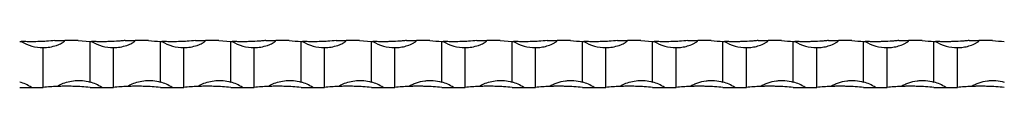
# Model space of a CAD drawing. Units: millimetres. Extents: x 250 to 14600, y 250 to 10250.
# Drawn here: x 3109 to 3529, y 5567 to 5587 of the extents above; entities that cross this region are included whole.
import ezdxf

# ---------------------------------------------------------------- set-up
doc = ezdxf.new("R2010")
doc.units = ezdxf.units.MM
doc.header["$LTSCALE"] = 50

msp = doc.modelspace()

# ---------------------------------------------------------------- linework, layer by layer
at = {"color": 7, "linetype": 'Continuous', "lineweight": 25}
for p, q in [((3123.65, 5587.5), (3127.85, 5587.5)), ((3133.65, 5587.5), (3127.85, 5587.5)), ((3133.65, 5587.5), (3138.65, 5587.12)), ((3138.65, 5569.79), (3138.65, 5587.12)), ((3153.65, 5587.5), (3157.85, 5587.5)), ((3163.65, 5587.5), (3157.85, 5587.5)), ((3168.65, 5569.79), (3168.65, 5587.12)), ((3183.65, 5587.5), (3187.85, 5587.5)), ((3193.65, 5587.5), (3187.85, 5587.5)), ((3193.65, 5587.5), (3198.65, 5587.12)), ((3198.65, 5569.79), (3198.65, 5587.12)), ((3213.65, 5587.5), (3217.85, 5587.5)), ((3223.65, 5587.5), (3217.85, 5587.5)), ((3228.65, 5569.79), (3228.65, 5587.12)), ((3243.65, 5587.5), (3247.85, 5587.5)), ((3253.65, 5587.5), (3247.85, 5587.5)), ((3253.65, 5587.5), (3258.65, 5587.12)), ((3258.65, 5569.79), (3258.65, 5587.12)), ((3273.65, 5587.5), (3277.85, 5587.5)), ((3283.65, 5587.5), (3277.85, 5587.5)), ((3288.65, 5569.79), (3288.65, 5587.12)), ((3303.65, 5587.5), (3307.85, 5587.5)), ((3313.65, 5587.5), (3307.85, 5587.5)), ((3313.65, 5587.5), (3318.65, 5587.12)), ((3318.65, 5569.79), (3318.65, 5587.12)), ((3333.65, 5587.5), (3337.85, 5587.5)), ((3343.65, 5587.5), (3337.85, 5587.5)), ((3348.65, 5569.79), (3348.65, 5587.12)), ((3363.65, 5587.5), (3367.85, 5587.5)), ((3373.65, 5587.5), (3367.85, 5587.5)), ((3373.65, 5587.5), (3378.65, 5587.12)), ((3378.65, 5569.79), (3378.65, 5587.12)), ((3393.65, 5587.5), (3397.85, 5587.5)), ((3403.65, 5587.5), (3397.85, 5587.5)), ((3408.65, 5569.79), (3408.65, 5587.12)), ((3423.65, 5587.5), (3427.85, 5587.5)), ((3433.65, 5587.5), (3427.85, 5587.5)), ((3438.65, 5569.79), (3438.65, 5587.12)), ((3453.65, 5587.5), (3457.85, 5587.5)), ((3463.65, 5587.5), (3457.85, 5587.5)), ((3468.65, 5569.79), (3468.65, 5587.12)), ((3483.65, 5587.5), (3487.85, 5587.5)), ((3493.65, 5587.5), (3487.85, 5587.5)), ((3498.65, 5569.79), (3498.65, 5587.12)), ((3513.65, 5587.5), (3517.85, 5587.5)), ((3523.65, 5587.5), (3517.85, 5587.5)), ((3118.65, 5567.5), (3118.65, 5584.5)), ((3148.65, 5567.5), (3148.65, 5584.5)), ((3178.65, 5567.5), (3178.65, 5584.5)), ((3208.65, 5567.5), (3208.65, 5584.5)), ((3238.65, 5567.5), (3238.65, 5584.5)), ((3268.65, 5567.5), (3268.65, 5584.5)), ((3298.65, 5567.5), (3298.65, 5584.5)), ((3328.65, 5567.5), (3328.65, 5584.5)), ((3358.65, 5567.5), (3358.65, 5584.5)), ((3388.65, 5567.5), (3388.65, 5584.5)), ((3418.65, 5567.5), (3418.65, 5584.5)), ((3448.65, 5567.5), (3448.65, 5584.5)), ((3478.65, 5567.5), (3478.65, 5584.5)), ((3508.65, 5567.5), (3508.65, 5584.5)), ((3108.65, 5567.5), (3113.65, 5567.5)), ((3113.65, 5567.5), (3118.65, 5567.5)), ((3138.65, 5567.5), (3143.65, 5567.5)), ((3143.65, 5567.5), (3148.65, 5567.5)), ((3168.65, 5567.5), (3173.65, 5567.5)), ((3173.65, 5567.5), (3178.65, 5567.5)), ((3198.65, 5567.5), (3203.65, 5567.5)), ((3203.65, 5567.5), (3208.65, 5567.5)), ((3228.65, 5567.5), (3233.65, 5567.5)), ((3233.65, 5567.5), (3238.65, 5567.5)), ((3258.65, 5567.5), (3263.65, 5567.5)), ((3263.65, 5567.5), (3268.65, 5567.5)), ((3288.65, 5567.5), (3293.65, 5567.5)), ((3293.65, 5567.5), (3298.65, 5567.5)), ((3318.65, 5567.5), (3323.65, 5567.5)), ((3323.65, 5567.5), (3328.65, 5567.5)), ((3348.65, 5567.5), (3353.65, 5567.5)), ((3353.65, 5567.5), (3358.65, 5567.5)), ((3378.65, 5567.5), (3383.65, 5567.5)), ((3383.65, 5567.5), (3388.65, 5567.5)), ((3408.65, 5567.5), (3413.65, 5567.5)), ((3413.65, 5567.5), (3418.65, 5567.5)), ((3438.65, 5567.5), (3443.65, 5567.5)), ((3443.65, 5567.5), (3448.65, 5567.5)), ((3468.65, 5567.5), (3473.65, 5567.5)), ((3473.65, 5567.5), (3478.65, 5567.5)), ((3498.65, 5567.5), (3503.65, 5567.5)), ((3503.65, 5567.5), (3508.65, 5567.5))]:
    msp.add_line(p, q, dxfattribs=at)
for centre, radius, start, end in [((3113.65, 5687.25), 100.25, 267.1412, 267.5094), ((3118.65, 5602.66), 18.17, 239.0006, 270), ((3143.65, 5687.25), 100.25, 267.1412, 267.5094), ((3148.65, 5602.66), 18.17, 239.0006, 270), ((3173.65, 5687.25), 100.25, 267.1412, 267.5094), ((3178.65, 5602.66), 18.17, 239.0006, 270), ((3203.65, 5687.25), 100.25, 267.1412, 267.5094), ((3208.65, 5602.66), 18.17, 239.0006, 270), ((3233.65, 5687.25), 100.25, 267.1412, 267.5094), ((3238.65, 5602.66), 18.17, 239.0006, 270), ((3263.65, 5687.25), 100.25, 267.1412, 267.5094), ((3268.65, 5602.66), 18.17, 239.0006, 270), ((3293.65, 5687.25), 100.25, 267.1412, 267.5094), ((3298.65, 5602.66), 18.17, 239.0006, 270), ((3323.65, 5687.25), 100.25, 267.1412, 267.5094), ((3328.65, 5602.66), 18.17, 239.0006, 270), ((3353.65, 5687.25), 100.25, 267.1412, 267.5094), ((3358.65, 5602.66), 18.17, 239.0006, 270), ((3383.65, 5687.25), 100.25, 267.1412, 267.5094), ((3388.65, 5602.66), 18.17, 239.0006, 270), ((3413.65, 5687.25), 100.25, 267.1412, 267.5094), ((3418.65, 5602.66), 18.17, 239.0006, 270), ((3443.65, 5687.25), 100.25, 267.1412, 267.5094), ((3448.65, 5602.66), 18.17, 239.0006, 270), ((3473.65, 5687.25), 100.25, 267.1412, 267.5094), ((3478.65, 5602.66), 18.17, 239.0006, 270), ((3503.65, 5687.25), 100.25, 267.1412, 267.5094), ((3508.65, 5602.66), 18.17, 239.0006, 270), ((3103.65, 5552.33), 18.17, 56.6015, 74.0243), ((3133.65, 5552.33), 18.17, 56.6015, 74.0243), ((3163.65, 5552.33), 18.17, 56.6015, 74.0243), ((3193.65, 5552.33), 18.17, 56.6015, 74.0243), ((3223.65, 5552.33), 18.17, 56.6015, 74.0243), ((3253.65, 5552.33), 18.17, 56.6015, 74.0243), ((3283.65, 5552.33), 18.17, 56.6015, 74.0243), ((3313.65, 5552.33), 18.17, 56.6015, 74.0243), ((3343.65, 5552.33), 18.17, 56.6015, 74.0243), ((3373.65, 5552.33), 18.17, 56.6015, 74.0243), ((3403.65, 5552.33), 18.17, 56.6015, 74.0243), ((3433.65, 5552.33), 18.17, 56.6015, 74.0243), ((3463.65, 5552.33), 18.17, 56.6015, 74.0243), ((3493.65, 5552.33), 18.17, 56.6015, 74.0243), ((3128.65, 5467.75), 100.25, 92.3086, 95.7248), ((3158.65, 5467.75), 100.25, 92.3086, 95.7248), ((3188.65, 5467.75), 100.25, 92.3086, 95.7248), ((3218.65, 5467.75), 100.25, 92.3086, 95.7248), ((3248.65, 5467.75), 100.25, 92.3086, 95.7248), ((3278.65, 5467.75), 100.25, 92.3086, 95.7248), ((3308.65, 5467.75), 100.25, 92.3086, 95.7248), ((3338.65, 5467.75), 100.25, 92.3086, 95.7248), ((3368.65, 5467.75), 100.25, 92.3086, 95.7248), ((3398.65, 5467.75), 100.25, 92.3086, 95.7248), ((3428.65, 5467.75), 100.25, 92.3086, 95.7248), ((3458.65, 5467.75), 100.25, 92.3086, 95.7248), ((3488.65, 5467.75), 100.25, 92.3086, 95.7248), ((3518.65, 5467.75), 100.25, 92.3086, 95.7248)]:
    msp.add_arc(centre, radius, start, end, dxfattribs=at)
for points, knots in [([(3123.65, 5587.5), (3122.47, 5587.39), (3120.32, 5587.2), (3117.08, 5587.04), (3114.5, 5586.99), (3112.55, 5587), (3111.35, 5587.02), (3110.55, 5587.04), (3110.04, 5587.06), (3109.71, 5587.07), (3109.49, 5587.08), (3109.35, 5587.09), (3109.3, 5587.09), (3109.29, 5587.09), (3109.29, 5587.09)], [0, 0, 0, 0, 0.239587, 0.436251, 0.638615, 0.757793, 0.840633, 0.896774, 0.934026, 0.958433, 0.974429, 0.990533, 0.996689, 1, 1, 1, 1]), ([(3118.65, 5584.5), (3119.61, 5584.54), (3121.55, 5584.64), (3123.89, 5585.26), (3125.52, 5585.89), (3126.42, 5586.33), (3127, 5586.66), (3127.41, 5586.92), (3127.66, 5587.13), (3127.8, 5587.3), (3127.84, 5587.41), (3127.85, 5587.47), (3127.85, 5587.5)], [0, 0, 0, 0, 0.292243, 0.584474, 0.724102, 0.819863, 0.884152, 0.926789, 0.964732, 0.981114, 0.993689, 1, 1, 1, 1]), ([(3153.65, 5587.5), (3153.04, 5587.44), (3152.43, 5587.38), (3151.19, 5587.28), (3150.56, 5587.23), (3148.67, 5587.11), (3147.42, 5587.06), (3145.56, 5587.01), (3144.95, 5587), (3143.72, 5586.99), (3143.11, 5587), (3141.92, 5587.01), (3141.34, 5587.02), (3140.49, 5587.05), (3140.21, 5587.05), (3139.81, 5587.07), (3139.68, 5587.07), (3139.5, 5587.08), (3139.44, 5587.08), (3139.34, 5587.09), (3139.29, 5587.09), (3139.29, 5587.09)], [0, 0, 0, 0, 0.125, 0.125, 0.25, 0.25, 0.5, 0.5, 0.625, 0.625, 0.75, 0.75, 0.875, 0.875, 0.9375, 0.9375, 0.96875, 0.96875, 0.984375, 0.984375, 1, 1, 1, 1]), ([(3148.65, 5584.5), (3149.61, 5584.54), (3151.55, 5584.64), (3153.89, 5585.26), (3155.52, 5585.89), (3156.42, 5586.33), (3157, 5586.66), (3157.41, 5586.92), (3157.66, 5587.13), (3157.8, 5587.3), (3157.84, 5587.41), (3157.85, 5587.47), (3157.85, 5587.5)], [0, 0, 0, 0, 0.2922379, 0.5844752, 0.7241034, 0.8198598, 0.8841541, 0.9267862, 0.9647286, 0.9811148, 0.9936892, 1, 1, 1, 1]), ([(3183.65, 5587.5), (3182.47, 5587.39), (3180.31, 5587.19), (3177.07, 5587.04), (3174.48, 5586.99), (3172.55, 5587), (3171.35, 5587.02), (3170.55, 5587.04), (3170.04, 5587.06), (3169.71, 5587.07), (3169.49, 5587.08), (3169.35, 5587.09), (3169.3, 5587.09), (3169.29, 5587.09), (3169.29, 5587.09)], [0, 0, 0, 0, 0.2395906, 0.439098, 0.638609, 0.7577895, 0.8406301, 0.896772, 0.934025, 0.9584324, 0.9744283, 0.9905333, 0.996689, 1, 1, 1, 1]), ([(3178.65, 5584.5), (3179.61, 5584.54), (3181.55, 5584.64), (3183.89, 5585.26), (3185.52, 5585.89), (3186.42, 5586.33), (3187, 5586.66), (3187.41, 5586.92), (3187.66, 5587.13), (3187.8, 5587.3), (3187.84, 5587.41), (3187.85, 5587.47), (3187.85, 5587.5)], [0, 0, 0, 0, 0.292243, 0.584474, 0.724102, 0.819863, 0.884152, 0.926789, 0.964732, 0.981114, 0.993689, 1, 1, 1, 1]), ([(3213.65, 5587.5), (3213.04, 5587.44), (3212.43, 5587.38), (3211.19, 5587.28), (3210.56, 5587.23), (3208.67, 5587.11), (3207.42, 5587.06), (3205.56, 5587.01), (3204.95, 5587), (3203.72, 5586.99), (3203.11, 5587), (3201.92, 5587.01), (3201.34, 5587.02), (3200.49, 5587.05), (3200.21, 5587.05), (3199.81, 5587.07), (3199.68, 5587.07), (3199.5, 5587.08), (3199.44, 5587.08), (3199.34, 5587.09), (3199.29, 5587.09), (3199.29, 5587.09)], [0, 0, 0, 0, 0.125, 0.125, 0.25, 0.25, 0.5, 0.5, 0.625, 0.625, 0.75, 0.75, 0.875, 0.875, 0.9375, 0.9375, 0.96875, 0.96875, 0.984375, 0.984375, 1, 1, 1, 1]), ([(3208.65, 5584.5), (3209.61, 5584.54), (3211.55, 5584.64), (3213.89, 5585.26), (3215.52, 5585.89), (3216.42, 5586.33), (3217, 5586.66), (3217.41, 5586.92), (3217.66, 5587.13), (3217.8, 5587.3), (3217.84, 5587.41), (3217.85, 5587.47), (3217.85, 5587.5)], [0, 0, 0, 0, 0.2922379, 0.5844752, 0.7241034, 0.8198598, 0.8841541, 0.9267862, 0.9647286, 0.9811148, 0.9936892, 1, 1, 1, 1]), ([(3243.65, 5587.5), (3242.47, 5587.39), (3240.31, 5587.19), (3237.07, 5587.04), (3234.48, 5586.99), (3232.55, 5587), (3231.35, 5587.02), (3230.55, 5587.04), (3230.04, 5587.06), (3229.71, 5587.07), (3229.49, 5587.08), (3229.35, 5587.09), (3229.3, 5587.09), (3229.29, 5587.09), (3229.29, 5587.09)], [0, 0, 0, 0, 0.239591, 0.439102, 0.638609, 0.757789, 0.84063, 0.896772, 0.934025, 0.958432, 0.974428, 0.990533, 0.996689, 1, 1, 1, 1]), ([(3238.65, 5584.5), (3239.61, 5584.54), (3241.55, 5584.64), (3243.89, 5585.26), (3245.52, 5585.89), (3246.42, 5586.33), (3247, 5586.66), (3247.41, 5586.92), (3247.66, 5587.13), (3247.8, 5587.3), (3247.84, 5587.41), (3247.85, 5587.47), (3247.85, 5587.5)], [0, 0, 0, 0, 0.292237, 0.584474, 0.724102, 0.819858, 0.884152, 0.926789, 0.964732, 0.981114, 0.993689, 1, 1, 1, 1]), ([(3273.65, 5587.5), (3273.04, 5587.44), (3272.43, 5587.38), (3271.19, 5587.28), (3270.56, 5587.23), (3268.67, 5587.11), (3267.42, 5587.06), (3265.56, 5587.01), (3264.95, 5587), (3263.72, 5586.99), (3263.11, 5587), (3261.92, 5587.01), (3261.34, 5587.02), (3260.49, 5587.05), (3260.21, 5587.05), (3259.81, 5587.07), (3259.68, 5587.07), (3259.5, 5587.08), (3259.44, 5587.08), (3259.34, 5587.09), (3259.29, 5587.09), (3259.29, 5587.09)], [0, 0, 0, 0, 0.125, 0.125, 0.25, 0.25, 0.5, 0.5, 0.625, 0.625, 0.75, 0.75, 0.875, 0.875, 0.9375, 0.9375, 0.96875, 0.96875, 0.984375, 0.984375, 1, 1, 1, 1]), ([(3268.65, 5584.5), (3269.48, 5584.5), (3270.3, 5584.56), (3271.93, 5584.79), (3272.73, 5584.96), (3274.32, 5585.42), (3275.11, 5585.71), (3276.25, 5586.24), (3276.62, 5586.43), (3277.16, 5586.76), (3277.33, 5586.87), (3277.58, 5587.07), (3277.66, 5587.13), (3277.76, 5587.25), (3277.79, 5587.3), (3277.83, 5587.39), (3277.85, 5587.44), (3277.85, 5587.5)], [0, 0, 0, 0, 0.25, 0.25, 0.5, 0.5, 0.75, 0.75, 0.875, 0.875, 0.9375, 0.9375, 0.96875, 0.96875, 0.984375, 0.984375, 1, 1, 1, 1]), ([(3303.65, 5587.5), (3302.47, 5587.39), (3300.32, 5587.2), (3297.08, 5587.04), (3294.5, 5586.99), (3292.55, 5587), (3291.35, 5587.02), (3290.55, 5587.04), (3290.04, 5587.06), (3289.71, 5587.07), (3289.49, 5587.08), (3289.35, 5587.09), (3289.3, 5587.09), (3289.29, 5587.09), (3289.29, 5587.09)], [0, 0, 0, 0, 0.2395866, 0.4362509, 0.6386146, 0.7577931, 0.8406323, 0.8967733, 0.9340257, 0.9584327, 0.9744283, 0.990533, 0.9966886, 1, 1, 1, 1]), ([(3298.65, 5584.5), (3299.61, 5584.54), (3301.55, 5584.64), (3303.89, 5585.26), (3305.52, 5585.89), (3306.42, 5586.33), (3307, 5586.66), (3307.41, 5586.92), (3307.66, 5587.13), (3307.8, 5587.3), (3307.84, 5587.41), (3307.85, 5587.47), (3307.85, 5587.5)], [0, 0, 0, 0, 0.292237, 0.584474, 0.724102, 0.819858, 0.884152, 0.926789, 0.964732, 0.981114, 0.993689, 1, 1, 1, 1]), ([(3333.65, 5587.5), (3332.47, 5587.39), (3330.32, 5587.2), (3327.08, 5587.04), (3324.5, 5586.99), (3322.55, 5587), (3321.35, 5587.02), (3320.55, 5587.04), (3320.04, 5587.06), (3319.71, 5587.07), (3319.49, 5587.08), (3319.35, 5587.09), (3319.3, 5587.09), (3319.29, 5587.09), (3319.29, 5587.09)], [0, 0, 0, 0, 0.23959, 0.436254, 0.638614, 0.757792, 0.840631, 0.896775, 0.934024, 0.958431, 0.97443, 0.990534, 0.996689, 1, 1, 1, 1]), ([(3328.65, 5584.5), (3329.48, 5584.5), (3330.3, 5584.56), (3331.93, 5584.79), (3332.73, 5584.96), (3334.32, 5585.42), (3335.11, 5585.71), (3336.25, 5586.24), (3336.62, 5586.43), (3337.16, 5586.76), (3337.33, 5586.87), (3337.58, 5587.07), (3337.66, 5587.13), (3337.76, 5587.25), (3337.79, 5587.3), (3337.83, 5587.39), (3337.85, 5587.44), (3337.85, 5587.5)], [0, 0, 0, 0, 0.25, 0.25, 0.5, 0.5, 0.75, 0.75, 0.875, 0.875, 0.9375, 0.9375, 0.96875, 0.96875, 0.984375, 0.984375, 1, 1, 1, 1]), ([(3363.65, 5587.5), (3362.47, 5587.39), (3360.31, 5587.19), (3357.07, 5587.04), (3354.48, 5586.99), (3352.55, 5587), (3351.35, 5587.02), (3350.55, 5587.04), (3350.04, 5587.06), (3349.71, 5587.07), (3349.49, 5587.08), (3349.35, 5587.09), (3349.3, 5587.09), (3349.29, 5587.09), (3349.29, 5587.09)], [0, 0, 0, 0, 0.239594, 0.439102, 0.638609, 0.757789, 0.84063, 0.896772, 0.934025, 0.958432, 0.974428, 0.990533, 0.996689, 1, 1, 1, 1]), ([(3358.65, 5584.5), (3359.61, 5584.54), (3361.55, 5584.64), (3363.89, 5585.26), (3365.52, 5585.89), (3366.42, 5586.33), (3367, 5586.66), (3367.41, 5586.92), (3367.66, 5587.13), (3367.8, 5587.3), (3367.84, 5587.41), (3367.85, 5587.47), (3367.85, 5587.5)], [0, 0, 0, 0, 0.292237, 0.584474, 0.724102, 0.819858, 0.884152, 0.926789, 0.964732, 0.981114, 0.993689, 1, 1, 1, 1]), ([(3393.65, 5587.5), (3392.47, 5587.39), (3390.32, 5587.2), (3387.08, 5587.04), (3384.5, 5586.99), (3382.55, 5587), (3381.35, 5587.02), (3380.55, 5587.04), (3380.04, 5587.06), (3379.71, 5587.07), (3379.49, 5587.08), (3379.35, 5587.09), (3379.3, 5587.09), (3379.29, 5587.09), (3379.29, 5587.09)], [0, 0, 0, 0, 0.23959, 0.436254, 0.638614, 0.757792, 0.840631, 0.896775, 0.934024, 0.958431, 0.97443, 0.990534, 0.996689, 1, 1, 1, 1]), ([(3388.65, 5584.5), (3389.48, 5584.5), (3390.3, 5584.56), (3391.93, 5584.79), (3392.73, 5584.96), (3394.32, 5585.42), (3395.11, 5585.71), (3396.25, 5586.24), (3396.62, 5586.43), (3397.16, 5586.76), (3397.33, 5586.87), (3397.58, 5587.07), (3397.66, 5587.13), (3397.76, 5587.25), (3397.79, 5587.3), (3397.83, 5587.39), (3397.85, 5587.44), (3397.85, 5587.5)], [0, 0, 0, 0, 0.25, 0.25, 0.5, 0.5, 0.75, 0.75, 0.875, 0.875, 0.9375, 0.9375, 0.96875, 0.96875, 0.984375, 0.984375, 1, 1, 1, 1]), ([(3423.65, 5587.5), (3423.04, 5587.44), (3422.43, 5587.38), (3421.19, 5587.28), (3420.56, 5587.23), (3418.67, 5587.11), (3417.42, 5587.06), (3415.56, 5587.01), (3414.95, 5587), (3413.72, 5586.99), (3413.11, 5587), (3411.92, 5587.01), (3411.34, 5587.02), (3410.49, 5587.05), (3410.21, 5587.05), (3409.81, 5587.07), (3409.68, 5587.07), (3409.5, 5587.08), (3409.44, 5587.08), (3409.34, 5587.09), (3409.29, 5587.09), (3409.29, 5587.09)], [0, 0, 0, 0, 0.125, 0.125, 0.25, 0.25, 0.5, 0.5, 0.625, 0.625, 0.75, 0.75, 0.875, 0.875, 0.9375, 0.9375, 0.96875, 0.96875, 0.984375, 0.984375, 1, 1, 1, 1]), ([(3418.65, 5584.5), (3419.48, 5584.5), (3420.3, 5584.56), (3421.93, 5584.79), (3422.73, 5584.96), (3424.32, 5585.42), (3425.11, 5585.71), (3426.25, 5586.24), (3426.62, 5586.43), (3427.16, 5586.76), (3427.33, 5586.87), (3427.58, 5587.07), (3427.66, 5587.13), (3427.76, 5587.25), (3427.79, 5587.3), (3427.83, 5587.39), (3427.85, 5587.44), (3427.85, 5587.5)], [0, 0, 0, 0, 0.25, 0.25, 0.5, 0.5, 0.75, 0.75, 0.875, 0.875, 0.9375, 0.9375, 0.96875, 0.96875, 0.984375, 0.984375, 1, 1, 1, 1]), ([(3453.65, 5587.5), (3453.04, 5587.44), (3452.43, 5587.38), (3451.19, 5587.28), (3450.56, 5587.23), (3448.67, 5587.11), (3447.42, 5587.06), (3445.56, 5587.01), (3444.95, 5587), (3443.72, 5586.99), (3443.11, 5587), (3441.92, 5587.01), (3441.34, 5587.02), (3440.49, 5587.05), (3440.21, 5587.05), (3439.81, 5587.07), (3439.68, 5587.07), (3439.5, 5587.08), (3439.44, 5587.08), (3439.34, 5587.09), (3439.29, 5587.09), (3439.29, 5587.09)], [0, 0, 0, 0, 0.125, 0.125, 0.25, 0.25, 0.5, 0.5, 0.625, 0.625, 0.75, 0.75, 0.875, 0.875, 0.9375, 0.9375, 0.96875, 0.96875, 0.984375, 0.984375, 1, 1, 1, 1]), ([(3448.65, 5584.5), (3449.48, 5584.5), (3450.3, 5584.56), (3451.93, 5584.79), (3452.73, 5584.96), (3454.32, 5585.42), (3455.11, 5585.71), (3456.25, 5586.24), (3456.62, 5586.43), (3457.16, 5586.76), (3457.33, 5586.87), (3457.58, 5587.07), (3457.66, 5587.13), (3457.76, 5587.25), (3457.79, 5587.3), (3457.83, 5587.39), (3457.85, 5587.44), (3457.85, 5587.5)], [0, 0, 0, 0, 0.25, 0.25, 0.5, 0.5, 0.75, 0.75, 0.875, 0.875, 0.9375, 0.9375, 0.96875, 0.96875, 0.984375, 0.984375, 1, 1, 1, 1]), ([(3483.65, 5587.5), (3483.04, 5587.44), (3482.43, 5587.38), (3481.19, 5587.28), (3480.56, 5587.23), (3478.67, 5587.11), (3477.42, 5587.06), (3475.56, 5587.01), (3474.95, 5587), (3473.72, 5586.99), (3473.11, 5587), (3471.92, 5587.01), (3471.34, 5587.02), (3470.49, 5587.05), (3470.21, 5587.05), (3469.81, 5587.07), (3469.68, 5587.07), (3469.5, 5587.08), (3469.44, 5587.08), (3469.34, 5587.09), (3469.29, 5587.09), (3469.29, 5587.09)], [0, 0, 0, 0, 0.125, 0.125, 0.25, 0.25, 0.5, 0.5, 0.625, 0.625, 0.75, 0.75, 0.875, 0.875, 0.9375, 0.9375, 0.96875, 0.96875, 0.984375, 0.984375, 1, 1, 1, 1]), ([(3478.65, 5584.5), (3479.48, 5584.5), (3480.3, 5584.56), (3481.93, 5584.79), (3482.73, 5584.96), (3484.32, 5585.42), (3485.11, 5585.71), (3486.25, 5586.24), (3486.62, 5586.43), (3487.16, 5586.76), (3487.33, 5586.87), (3487.58, 5587.07), (3487.66, 5587.13), (3487.76, 5587.25), (3487.79, 5587.3), (3487.83, 5587.39), (3487.85, 5587.44), (3487.85, 5587.5)], [0, 0, 0, 0, 0.25, 0.25, 0.5, 0.5, 0.75, 0.75, 0.875, 0.875, 0.9375, 0.9375, 0.96875, 0.96875, 0.984375, 0.984375, 1, 1, 1, 1]), ([(3513.65, 5587.5), (3513.04, 5587.44), (3512.43, 5587.38), (3511.19, 5587.28), (3510.56, 5587.23), (3508.67, 5587.11), (3507.42, 5587.06), (3505.56, 5587.01), (3504.95, 5587), (3503.72, 5586.99), (3503.11, 5587), (3501.92, 5587.01), (3501.34, 5587.02), (3500.49, 5587.05), (3500.21, 5587.05), (3499.81, 5587.07), (3499.68, 5587.07), (3499.5, 5587.08), (3499.44, 5587.08), (3499.34, 5587.09), (3499.29, 5587.09), (3499.29, 5587.09)], [0, 0, 0, 0, 0.125, 0.125, 0.25, 0.25, 0.5, 0.5, 0.625, 0.625, 0.75, 0.75, 0.875, 0.875, 0.9375, 0.9375, 0.96875, 0.96875, 0.984375, 0.984375, 1, 1, 1, 1]), ([(3508.65, 5584.5), (3509.48, 5584.5), (3510.3, 5584.56), (3511.93, 5584.79), (3512.73, 5584.96), (3514.32, 5585.42), (3515.11, 5585.71), (3516.25, 5586.24), (3516.62, 5586.43), (3517.16, 5586.76), (3517.33, 5586.87), (3517.58, 5587.07), (3517.66, 5587.13), (3517.76, 5587.25), (3517.79, 5587.3), (3517.83, 5587.39), (3517.85, 5587.44), (3517.85, 5587.5)], [0, 0, 0, 0, 0.25, 0.25, 0.5, 0.5, 0.75, 0.75, 0.875, 0.875, 0.9375, 0.9375, 0.96875, 0.96875, 0.984375, 0.984375, 1, 1, 1, 1]), ([(3124.61, 5567.91), (3124.66, 5567.95), (3125.27, 5568.4), (3126.83, 5569.15), (3129.34, 5570.02), (3132.33, 5570.5), (3135.5, 5570.51), (3137.59, 5570.04), (3138.65, 5569.79)], [0, 0, 0, 0, 0.013839, 0.154391, 0.353638, 0.558609, 0.775661, 1, 1, 1, 1]), ([(3154.61, 5567.91), (3154.66, 5567.95), (3155.27, 5568.4), (3156.84, 5569.15), (3159.35, 5570.02), (3162.36, 5570.5), (3165.51, 5570.51), (3167.6, 5570.03), (3168.65, 5569.79)], [0, 0, 0, 0, 0.013839, 0.154394, 0.356474, 0.558622, 0.779339, 1, 1, 1, 1]), ([(3184.61, 5567.91), (3184.66, 5567.95), (3185.27, 5568.4), (3186.84, 5569.15), (3189.35, 5570.02), (3192.36, 5570.5), (3195.51, 5570.51), (3197.6, 5570.03), (3198.65, 5569.79)], [0, 0, 0, 0, 0.013839, 0.154394, 0.356474, 0.558618, 0.779335, 1, 1, 1, 1]), ([(3214.61, 5567.91), (3214.66, 5567.95), (3215.27, 5568.4), (3216.83, 5569.15), (3219.34, 5570.02), (3222.33, 5570.5), (3225.5, 5570.51), (3227.59, 5570.04), (3228.65, 5569.79)], [0, 0, 0, 0, 0.013839, 0.154391, 0.353642, 0.558613, 0.775665, 1, 1, 1, 1]), ([(3244.61, 5567.91), (3244.66, 5567.95), (3245.27, 5568.4), (3246.83, 5569.15), (3249.34, 5570.02), (3252.33, 5570.5), (3255.5, 5570.51), (3257.59, 5570.04), (3258.65, 5569.79)], [0, 0, 0, 0, 0.013839, 0.154391, 0.353638, 0.558609, 0.775661, 1, 1, 1, 1]), ([(3274.61, 5567.91), (3274.73, 5568.01), (3274.86, 5568.09), (3275.12, 5568.25), (3275.25, 5568.33), (3275.65, 5568.55), (3275.93, 5568.69), (3276.76, 5569.08), (3277.33, 5569.31), (3279.06, 5569.9), (3280.23, 5570.17), (3282.05, 5570.4), (3282.66, 5570.45), (3283.88, 5570.48), (3284.48, 5570.47), (3286.28, 5570.34), (3287.47, 5570.13), (3288.65, 5569.79)], [0, 0, 0, 0, 0.03125, 0.03125, 0.0625, 0.0625, 0.125, 0.125, 0.25, 0.25, 0.5, 0.5, 0.625, 0.625, 0.75, 0.75, 1, 1, 1, 1]), ([(3304.61, 5567.91), (3304.66, 5567.95), (3305.27, 5568.4), (3306.83, 5569.15), (3309.34, 5570.02), (3312.33, 5570.5), (3315.5, 5570.51), (3317.59, 5570.04), (3318.65, 5569.79)], [0, 0, 0, 0, 0.013839, 0.154391, 0.353638, 0.558609, 0.775661, 1, 1, 1, 1]), ([(3334.61, 5567.91), (3334.73, 5568.01), (3334.86, 5568.09), (3335.12, 5568.25), (3335.25, 5568.33), (3335.65, 5568.55), (3335.93, 5568.69), (3336.76, 5569.08), (3337.33, 5569.31), (3339.06, 5569.9), (3340.23, 5570.17), (3342.05, 5570.4), (3342.66, 5570.45), (3343.88, 5570.48), (3344.48, 5570.47), (3346.28, 5570.34), (3347.47, 5570.13), (3348.65, 5569.79)], [0, 0, 0, 0, 0.03125, 0.03125, 0.0625, 0.0625, 0.125, 0.125, 0.25, 0.25, 0.5, 0.5, 0.625, 0.625, 0.75, 0.75, 1, 1, 1, 1]), ([(3364.61, 5567.91), (3364.66, 5567.95), (3365.27, 5568.4), (3366.84, 5569.15), (3369.35, 5570.02), (3372.36, 5570.5), (3375.51, 5570.51), (3377.6, 5570.03), (3378.65, 5569.79)], [0, 0, 0, 0, 0.013839, 0.154394, 0.356474, 0.558618, 0.779335, 1, 1, 1, 1]), ([(3394.61, 5567.91), (3394.73, 5568.01), (3394.86, 5568.09), (3395.12, 5568.25), (3395.25, 5568.33), (3395.65, 5568.55), (3395.93, 5568.69), (3396.76, 5569.08), (3397.33, 5569.31), (3399.06, 5569.9), (3400.23, 5570.17), (3402.05, 5570.4), (3402.66, 5570.45), (3403.88, 5570.48), (3404.48, 5570.47), (3406.28, 5570.34), (3407.47, 5570.13), (3408.65, 5569.79)], [0, 0, 0, 0, 0.03125, 0.03125, 0.0625, 0.0625, 0.125, 0.125, 0.25, 0.25, 0.5, 0.5, 0.625, 0.625, 0.75, 0.75, 1, 1, 1, 1]), ([(3424.61, 5567.91), (3424.73, 5568.01), (3424.86, 5568.09), (3425.12, 5568.25), (3425.25, 5568.33), (3425.65, 5568.55), (3425.93, 5568.69), (3426.76, 5569.08), (3427.33, 5569.31), (3429.06, 5569.9), (3430.23, 5570.17), (3432.05, 5570.4), (3432.66, 5570.45), (3433.88, 5570.48), (3434.48, 5570.47), (3436.28, 5570.34), (3437.47, 5570.13), (3438.65, 5569.79)], [0, 0, 0, 0, 0.03125, 0.03125, 0.0625, 0.0625, 0.125, 0.125, 0.25, 0.25, 0.5, 0.5, 0.625, 0.625, 0.75, 0.75, 1, 1, 1, 1]), ([(3454.61, 5567.91), (3454.73, 5568.01), (3454.86, 5568.09), (3455.12, 5568.25), (3455.25, 5568.33), (3455.65, 5568.55), (3455.93, 5568.69), (3456.76, 5569.08), (3457.33, 5569.31), (3459.06, 5569.9), (3460.23, 5570.17), (3462.05, 5570.4), (3462.66, 5570.45), (3463.88, 5570.48), (3464.48, 5570.47), (3466.28, 5570.34), (3467.47, 5570.13), (3468.65, 5569.79)], [0, 0, 0, 0, 0.03125, 0.03125, 0.0625, 0.0625, 0.125, 0.125, 0.25, 0.25, 0.5, 0.5, 0.625, 0.625, 0.75, 0.75, 1, 1, 1, 1]), ([(3484.61, 5567.91), (3484.73, 5568.01), (3484.86, 5568.09), (3485.12, 5568.25), (3485.25, 5568.33), (3485.65, 5568.55), (3485.93, 5568.69), (3486.76, 5569.08), (3487.33, 5569.31), (3489.06, 5569.9), (3490.23, 5570.17), (3492.05, 5570.4), (3492.66, 5570.45), (3493.88, 5570.48), (3494.48, 5570.47), (3496.28, 5570.34), (3497.47, 5570.13), (3498.65, 5569.79)], [0, 0, 0, 0, 0.03125, 0.03125, 0.0625, 0.0625, 0.125, 0.125, 0.25, 0.25, 0.5, 0.5, 0.625, 0.625, 0.75, 0.75, 1, 1, 1, 1]), ([(3514.61, 5567.91), (3514.73, 5568.01), (3514.86, 5568.09), (3515.12, 5568.25), (3515.25, 5568.33), (3515.65, 5568.55), (3515.93, 5568.69), (3516.76, 5569.08), (3517.33, 5569.31), (3519.06, 5569.9), (3520.23, 5570.17), (3522.05, 5570.4), (3522.66, 5570.45), (3523.88, 5570.48), (3524.48, 5570.47), (3526.28, 5570.34), (3527.47, 5570.13), (3528.65, 5569.79)], [0, 0, 0, 0, 0.03125, 0.03125, 0.0625, 0.0625, 0.125, 0.125, 0.25, 0.25, 0.5, 0.5, 0.625, 0.625, 0.75, 0.75, 1, 1, 1, 1]), ([(3138.65, 5567.5), (3137.47, 5567.6), (3135.32, 5567.8), (3132.08, 5567.95), (3129.5, 5568), (3127.55, 5567.99), (3126.35, 5567.97), (3125.55, 5567.95), (3125.04, 5567.93), (3124.75, 5567.92), (3124.63, 5567.92), (3124.61, 5567.91)], [0, 0, 0, 0, 0.248476, 0.452434, 0.662298, 0.785896, 0.871811, 0.930035, 0.968668, 0.993977, 1, 1, 1, 1]), ([(3168.65, 5567.5), (3167.47, 5567.6), (3165.32, 5567.8), (3162.08, 5567.95), (3159.5, 5568), (3157.55, 5567.99), (3156.35, 5567.97), (3155.55, 5567.95), (3155.04, 5567.93), (3154.75, 5567.92), (3154.63, 5567.92), (3154.61, 5567.91)], [0, 0, 0, 0, 0.248476, 0.45243, 0.662298, 0.785897, 0.871808, 0.930035, 0.968665, 0.993977, 1, 1, 1, 1]), ([(3198.65, 5567.5), (3197.47, 5567.6), (3195.32, 5567.8), (3192.08, 5567.95), (3189.5, 5568), (3187.55, 5567.99), (3186.35, 5567.97), (3185.55, 5567.95), (3185.04, 5567.93), (3184.75, 5567.92), (3184.63, 5567.92), (3184.61, 5567.91)], [0, 0, 0, 0, 0.2484758, 0.4524335, 0.662298, 0.7859002, 0.8718115, 0.9300345, 0.9686684, 0.9939772, 1, 1, 1, 1]), ([(3228.65, 5567.5), (3227.47, 5567.6), (3225.32, 5567.8), (3222.08, 5567.95), (3219.5, 5568), (3217.55, 5567.99), (3216.35, 5567.97), (3215.55, 5567.95), (3215.04, 5567.93), (3214.75, 5567.92), (3214.63, 5567.92), (3214.61, 5567.91)], [0, 0, 0, 0, 0.248476, 0.45243, 0.662298, 0.785897, 0.871808, 0.930035, 0.968665, 0.993977, 1, 1, 1, 1]), ([(3258.65, 5567.5), (3257.47, 5567.6), (3255.32, 5567.8), (3252.08, 5567.95), (3249.5, 5568), (3247.55, 5567.99), (3246.35, 5567.97), (3245.55, 5567.95), (3245.04, 5567.93), (3244.75, 5567.92), (3244.63, 5567.92), (3244.61, 5567.91)], [0, 0, 0, 0, 0.2484758, 0.4524335, 0.662298, 0.7859002, 0.8718115, 0.9300345, 0.9686684, 0.9939772, 1, 1, 1, 1]), ([(3288.65, 5567.5), (3287.48, 5567.61), (3286.28, 5567.71), (3283.85, 5567.87), (3282.64, 5567.92), (3280.85, 5567.97), (3280.25, 5567.98), (3279.07, 5568), (3278.48, 5568), (3277.32, 5567.99), (3276.75, 5567.98), (3275.92, 5567.96), (3275.65, 5567.95), (3275.25, 5567.94), (3275.12, 5567.93), (3274.86, 5567.92), (3274.73, 5567.92), (3274.61, 5567.91)], [0, 0, 0, 0, 0.25, 0.25, 0.5, 0.5, 0.625, 0.625, 0.75, 0.75, 0.875, 0.875, 0.9375, 0.9375, 0.96875, 0.96875, 1, 1, 1, 1]), ([(3318.65, 5567.5), (3317.47, 5567.6), (3315.32, 5567.8), (3312.08, 5567.95), (3309.5, 5568), (3307.55, 5567.99), (3306.35, 5567.97), (3305.55, 5567.95), (3305.04, 5567.93), (3304.75, 5567.92), (3304.63, 5567.92), (3304.61, 5567.91)], [0, 0, 0, 0, 0.2484758, 0.4524335, 0.662298, 0.7859002, 0.8718115, 0.9300345, 0.9686684, 0.9939772, 1, 1, 1, 1]), ([(3348.65, 5567.5), (3347.48, 5567.61), (3346.28, 5567.71), (3343.85, 5567.87), (3342.64, 5567.92), (3340.85, 5567.97), (3340.25, 5567.98), (3339.07, 5568), (3338.48, 5568), (3337.32, 5567.99), (3336.75, 5567.98), (3335.92, 5567.96), (3335.65, 5567.95), (3335.25, 5567.94), (3335.12, 5567.93), (3334.86, 5567.92), (3334.73, 5567.92), (3334.61, 5567.91)], [0, 0, 0, 0, 0.25, 0.25, 0.5, 0.5, 0.625, 0.625, 0.75, 0.75, 0.875, 0.875, 0.9375, 0.9375, 0.96875, 0.96875, 1, 1, 1, 1]), ([(3378.65, 5567.5), (3377.47, 5567.6), (3375.32, 5567.8), (3372.08, 5567.95), (3369.5, 5568), (3367.55, 5567.99), (3366.35, 5567.97), (3365.55, 5567.95), (3365.04, 5567.93), (3364.75, 5567.92), (3364.63, 5567.92), (3364.61, 5567.91)], [0, 0, 0, 0, 0.2484758, 0.4524335, 0.662298, 0.7859002, 0.8718115, 0.9300345, 0.9686684, 0.9939772, 1, 1, 1, 1]), ([(3408.65, 5567.5), (3407.48, 5567.61), (3406.28, 5567.71), (3403.85, 5567.87), (3402.64, 5567.92), (3400.85, 5567.97), (3400.25, 5567.98), (3399.07, 5568), (3398.48, 5568), (3397.32, 5567.99), (3396.75, 5567.98), (3395.92, 5567.96), (3395.65, 5567.95), (3395.25, 5567.94), (3395.12, 5567.93), (3394.86, 5567.92), (3394.73, 5567.92), (3394.61, 5567.91)], [0, 0, 0, 0, 0.25, 0.25, 0.5, 0.5, 0.625, 0.625, 0.75, 0.75, 0.875, 0.875, 0.9375, 0.9375, 0.96875, 0.96875, 1, 1, 1, 1]), ([(3438.65, 5567.5), (3437.48, 5567.61), (3436.28, 5567.71), (3433.85, 5567.87), (3432.64, 5567.92), (3430.85, 5567.97), (3430.25, 5567.98), (3429.07, 5568), (3428.48, 5568), (3427.32, 5567.99), (3426.75, 5567.98), (3425.92, 5567.96), (3425.65, 5567.95), (3425.25, 5567.94), (3425.12, 5567.93), (3424.86, 5567.92), (3424.73, 5567.92), (3424.61, 5567.91)], [0, 0, 0, 0, 0.25, 0.25, 0.5, 0.5, 0.625, 0.625, 0.75, 0.75, 0.875, 0.875, 0.9375, 0.9375, 0.96875, 0.96875, 1, 1, 1, 1]), ([(3468.65, 5567.5), (3467.48, 5567.61), (3466.28, 5567.71), (3463.85, 5567.87), (3462.64, 5567.92), (3460.85, 5567.97), (3460.25, 5567.98), (3459.07, 5568), (3458.48, 5568), (3457.32, 5567.99), (3456.75, 5567.98), (3455.92, 5567.96), (3455.65, 5567.95), (3455.25, 5567.94), (3455.12, 5567.93), (3454.86, 5567.92), (3454.73, 5567.92), (3454.61, 5567.91)], [0, 0, 0, 0, 0.25, 0.25, 0.5, 0.5, 0.625, 0.625, 0.75, 0.75, 0.875, 0.875, 0.9375, 0.9375, 0.96875, 0.96875, 1, 1, 1, 1]), ([(3498.65, 5567.5), (3497.48, 5567.61), (3496.28, 5567.71), (3493.85, 5567.87), (3492.64, 5567.92), (3490.85, 5567.97), (3490.25, 5567.98), (3489.07, 5568), (3488.48, 5568), (3487.32, 5567.99), (3486.75, 5567.98), (3485.92, 5567.96), (3485.65, 5567.95), (3485.25, 5567.94), (3485.12, 5567.93), (3484.86, 5567.92), (3484.73, 5567.92), (3484.61, 5567.91)], [0, 0, 0, 0, 0.25, 0.25, 0.5, 0.5, 0.625, 0.625, 0.75, 0.75, 0.875, 0.875, 0.9375, 0.9375, 0.96875, 0.96875, 1, 1, 1, 1]), ([(3528.65, 5567.5), (3527.48, 5567.61), (3526.28, 5567.71), (3523.85, 5567.87), (3522.64, 5567.92), (3520.85, 5567.97), (3520.25, 5567.98), (3519.07, 5568), (3518.48, 5568), (3517.32, 5567.99), (3516.75, 5567.98), (3515.92, 5567.96), (3515.65, 5567.95), (3515.25, 5567.94), (3515.12, 5567.93), (3514.86, 5567.92), (3514.73, 5567.92), (3514.61, 5567.91)], [0, 0, 0, 0, 0.25, 0.25, 0.5, 0.5, 0.625, 0.625, 0.75, 0.75, 0.875, 0.875, 0.9375, 0.9375, 0.96875, 0.96875, 1, 1, 1, 1])]:
    msp.add_open_spline(points, degree=3, knots=knots, dxfattribs=at)
for points in [[(3163.65, 5587.5), (3165.31, 5587.33), (3166.98, 5587.2), (3168.65, 5587.12)], [(3223.65, 5587.5), (3225.31, 5587.33), (3226.98, 5587.2), (3228.65, 5587.12)], [(3283.65, 5587.5), (3285.31, 5587.33), (3286.98, 5587.2), (3288.65, 5587.12)], [(3343.65, 5587.5), (3345.31, 5587.33), (3346.98, 5587.2), (3348.65, 5587.12)], [(3403.65, 5587.5), (3405.31, 5587.33), (3406.98, 5587.2), (3408.65, 5587.12)], [(3433.65, 5587.5), (3435.31, 5587.33), (3436.98, 5587.2), (3438.65, 5587.12)], [(3463.65, 5587.5), (3465.31, 5587.33), (3466.98, 5587.2), (3468.65, 5587.12)], [(3493.65, 5587.5), (3495.31, 5587.33), (3496.98, 5587.2), (3498.65, 5587.12)], [(3523.65, 5587.5), (3525.31, 5587.33), (3526.98, 5587.2), (3528.65, 5587.12)]]:
    msp.add_open_spline(points, degree=3, dxfattribs=at)

doc.saveas('drawing.dxf')
